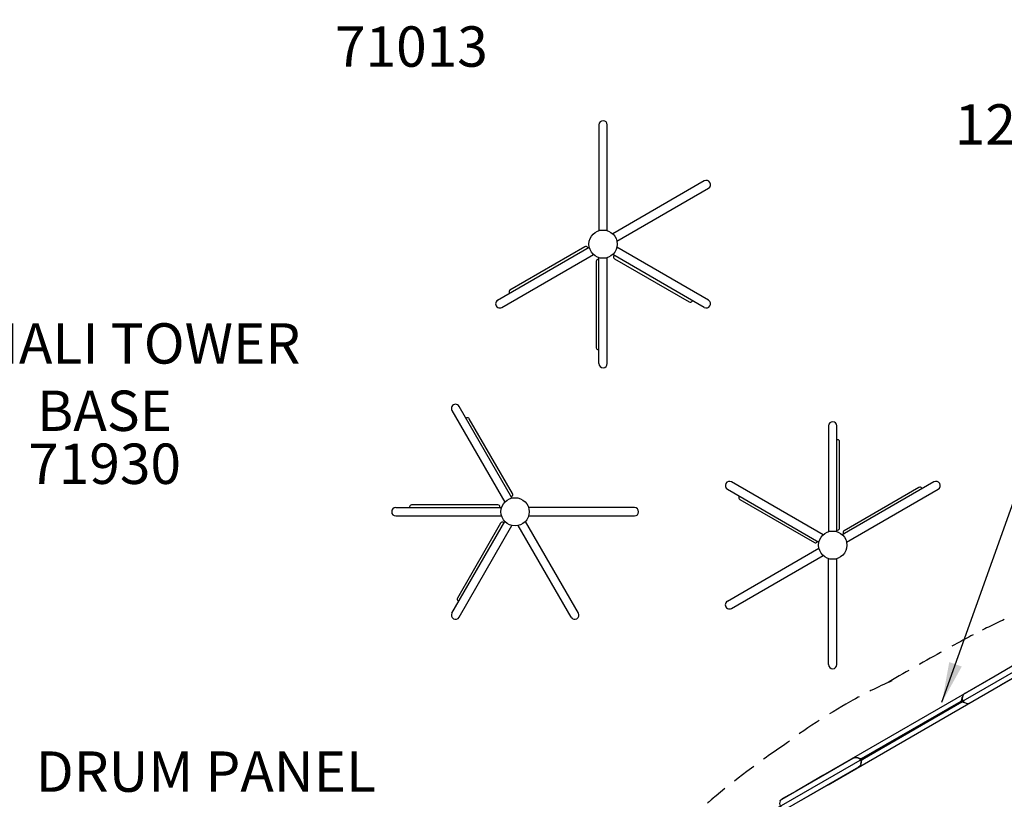
# Model space of a CAD drawing. Units: inches. Extents: x -469 to 449, y -221 to 297.
# Drawn here: x -292 to -170, y 25 to 122 of the extents above; entities that cross this region are included whole.
import ezdxf

# ---------------------------------------------------------------- set-up
doc = ezdxf.new("R2010")
doc.units = ezdxf.units.IN
doc.header["$LTSCALE"] = 12
doc.header["$MEASUREMENT"] = 0
doc.linetypes.add('HIDDEN', pattern=[0.375, 0.25, -0.125])
for name, color, linetype in [('1', 7, 'Continuous'), ('2', 7, 'Continuous'), ('20', 7, 'Continuous'), ('33', 20, 'Continuous'), ('7', 7, 'Continuous'), ('8', 7, 'Continuous')]:
    doc.layers.add(name, color=color, linetype=linetype)
doc.styles.add('NORMAL', font='simplex')
doc.styles.get("Standard").update_dxf_attribs({"font": 'romans.shx'})
doc.dimstyles.get("Standard").update_dxf_attribs({"dimscale": 60, "dimtxt": 0.0833, "dimasz": 0.0833, "dimexe": 0.0833, "dimexo": 0.04, "dimgap": 0.09, "dimtad": 0, "dimtih": 1, "dimtoh": 1, "dimdec": 4, "dimzin": 1, "dimdsep": 46, "dimlunit": 4, "dimtxsty": 'Standard', "dimcen": 0.09, "dimclrt": 150, "dimadec": 4, "dimazin": 0, "dimtfac": 1, "dimtdec": 0, "dimtofl": 0, "dimtmove": 0, "dimatfit": 3, "dimfxl": 1, "dimtolj": 1, "dimtzin": 0, "dimarcsym": 0})

# ---------------------------------------------------------------- blocks, each defined once
blk = doc.blocks.new('*D40')
at = {"layer": '33', "color": 0, "lineweight": -2, "transparency": 16777216}
for p, q in [((-425.25, 110.81), (-425.25, 297.37)), ((326.45, 72.96), (326.45, 297.37)), ((-420.25, 292.37), (-75.47, 292.37)), ((321.45, 292.37), (-23.33, 292.37))]:
    blk.add_line(p, q, dxfattribs=at)
at = {"layer": '33', "color": 0, "transparency": 16777216}
for points in [[(-420.25, 293.2), (-420.25, 291.54), (-425.25, 292.37)], [(321.45, 293.2), (321.45, 291.54), (326.45, 292.37)]]:
    blk.add_solid(points, dxfattribs=at)
at = {"layer": '33', "color": 150, "transparency": 16777216, "insert": (-49.4, 292.37), "char_height": 7.5, "attachment_point": 5}
blk.add_mtext('\\A1;62\'-8"', dxfattribs=at)
blk = doc.blocks.new('*D41')
at = {"layer": '33', "color": 0, "lineweight": -2, "transparency": 16777216}
for p, q in [((-146.43, 262.88), (-460.22, 262.88)), ((-455.22, 257.88), (-455.22, 72.53)), ((-455.22, -136.75), (-455.22, 48.6)), ((-345.44, -141.75), (-460.22, -141.75))]:
    blk.add_line(p, q, dxfattribs=at)
at = {"layer": '33', "color": 0, "transparency": 16777216}
for points in [[(-456.05, 257.88), (-454.39, 257.88), (-455.22, 262.88)], [(-456.05, -136.75), (-454.39, -136.75), (-455.22, -141.75)]]:
    blk.add_solid(points, dxfattribs=at)
at = {"layer": '33', "color": 150, "transparency": 16777216, "insert": (-455.22, 60.57), "char_height": 7.5, "attachment_point": 5}
blk.add_mtext('\\A1;33\'-9"', dxfattribs=at)

msp = doc.modelspace()

# ---------------------------------------------------------------- linework, layer by layer
at = {"layer": '1'}
for p, q in [((-220.67, 108.49), (-220.67, 95.39)), ((-219.64, 95.39), (-219.64, 108.49)), ((-207.62, 101.55), (-218.96, 95)), ((-218.45, 94.11), (-207.1, 100.66)), ((-233.21, 86.77), (-221.86, 93.33)), ((-222.42, 93.38), (-231.68, 88.04)), ((-222.04, 93.22), (-222.07, 93.29)), ((-207.1, 86.77), (-218.45, 93.33)), ((-232.69, 85.88), (-221.35, 92.43)), ((-221, 91.59), (-221, 80.9)), ((-220.67, 91.84), (-220.75, 91.84)), ((-220.67, 78.94), (-220.67, 92.04)), ((-219.64, 78.94), (-219.64, 92.04)), ((-207.62, 85.88), (-218.96, 92.43)), ((-218.79, 92.33), (-218.83, 92.26)), ((-218.74, 91.92), (-209.48, 86.58)), ((-231.77, 87.7), (-231.73, 87.63)), ((-209.13, 86.67), (-209.09, 86.74)), ((-220.75, 80.65), (-220.67, 80.65)), ((-231.44, 62.29), (-237.99, 73.63)), ((-238.88, 73.12), (-232.33, 61.77)), ((-237.07, 72.2), (-237.13, 72.16)), ((-231.38, 62.84), (-236.72, 72.1)), ((-192.22, 71.22), (-192.22, 58.12)), ((-191.19, 58.12), (-191.19, 71.22)), ((-191.11, 69.51), (-191.19, 69.51)), ((-190.86, 58.57), (-190.86, 69.26)), ((-192.9, 57.73), (-204.25, 64.28)), ((-179.17, 64.28), (-190.52, 57.73)), ((-181.03, 63.59), (-190.29, 58.24)), ((-180.65, 63.43), (-180.69, 63.49)), ((-231.54, 62.46), (-231.47, 62.5)), ((-204.76, 63.39), (-193.41, 56.84)), ((-203.28, 62.53), (-203.32, 62.47)), ((-190, 56.84), (-178.66, 63.39)), ((-245.82, 61.1), (-232.72, 61.1)), ((-244.11, 61.18), (-244.11, 61.1)), ((-233.17, 61.43), (-243.86, 61.43)), ((-232.92, 61.1), (-232.92, 61.18)), ((-216.27, 61.1), (-229.37, 61.1)), ((-203.23, 62.12), (-193.97, 56.78)), ((-245.82, 60.07), (-232.72, 60.07)), ((-229.37, 60.07), (-216.27, 60.07)), ((-238.88, 48.04), (-232.33, 59.39)), ((-232.84, 59.16), (-238.19, 49.9)), ((-237.99, 47.53), (-231.44, 58.88)), ((-232.43, 59.21), (-232.5, 59.25)), ((-224.1, 47.53), (-230.65, 58.88)), ((-223.21, 48.04), (-229.76, 59.39)), ((-191.19, 58.32), (-191.11, 58.32)), ((-190.38, 57.9), (-190.34, 57.83)), ((-193.63, 56.87), (-193.59, 56.94)), ((-204.76, 49.5), (-193.41, 56.06)), ((-204.25, 48.61), (-192.9, 55.16)), ((-192.22, 41.67), (-192.22, 54.77)), ((-191.19, 41.67), (-191.19, 54.77)), ((-238.09, 49.56), (-238.03, 49.52)), ((-200.48, 22.8), (-163.95, 43.89)), ((-168.27, 42.16), (-171.6, 40.24)), ((-167.62, 41.02), (-170.94, 39.1)), ((-171.6, 40.24), (-192.92, 27.93)), ((-192.27, 26.79), (-170.94, 39.1)), ((-192.92, 27.93), (-196.25, 26.01)), ((-196.25, 26.01), (-197.96, 25.02)), ((-192.27, 26.79), (-195.59, 24.87))]:
    msp.add_line(p, q, dxfattribs=at)
for points in [[(-166.26, 43.32), (-175.34, 38.08, 1), (-174.68, 36.94), (-165.6, 42.18)], [(-188.64, 30.14), (-188.59, 30.12), (-188.52, 30.1), (-188.47, 30.08), (-188.43, 30.07), (-188.39, 30.05), (-188.38, 30.05), (-188.33, 30.03), (-188.31, 30.03), (-188.3, 30.02), (-188.29, 30.02, 0.063067), (-188.22, 30.01, 0.132342), (-188.15, 30.03), (-175.81, 37.15, 0.132342), (-175.76, 37.21, 0.063067), (-175.73, 37.27), (-175.73, 37.28), (-175.72, 37.3), (-175.72, 37.32), (-175.71, 37.36), (-175.71, 37.38), (-175.7, 37.41), (-175.69, 37.45), (-175.68, 37.52), (-175.67, 37.58), (-175.66, 37.63)], [(-175.21, 36.88, -0.002097), (-175.21, 36.88, -0.010251), (-175.5, 36.98, 0.04413), (-175.61, 37.01, 0.181216), (-175.72, 36.99), (-188.05, 29.87)], [(-175.82, 37.15, 1), (-175.72, 36.99)], [(-198.26, 24.84), (-189.18, 30.09, -1), (-188.52, 28.95), (-197.6, 23.7)], [(-188.21, 29.37, 0.002097), (-188.21, 29.37, 0.010251), (-188.15, 29.68, -0.04413), (-188.12, 29.79, -0.181216), (-188.05, 29.87)], [(-188.05, 29.87, 1), (-188.14, 30.04)]]:
    msp.add_lwpolyline(points, format="xyb", dxfattribs=at)
for points in [[(-175.92, 37.09), (-175.82, 36.93)], [(-188.04, 30.09), (-187.95, 29.93)]]:
    msp.add_lwpolyline(points, dxfattribs=at)
for centre in [(-220.15, 93.72), (-220.15, 93.72), (-231.05, 60.58), (-231.05, 60.58), (-191.71, 56.45), (-191.71, 56.45)]:
    msp.add_circle(centre, 1.75, dxfattribs=at)
for centre, radius, start, end in [((-220.15, 108.49), 0.515, 360, 180), ((-207.36, 101.1), 0.514, 300, 120), ((-222.29, 93.17), 0.25, 30, 120), ((-220.75, 91.59), 0.25, 90, 180), ((-218.61, 92.14), 0.25, 150, 240), ((-231.55, 87.82), 0.25, 120, 210), ((-232.95, 86.33), 0.514, 120, 300), ((-209.35, 86.79), 0.25, 240, 330), ((-207.36, 86.33), 0.515, 240, 60), ((-220.75, 80.9), 0.25, 180, 270), ((-220.15, 78.94), 0.515, 180, 360), ((-238.43, 73.38), 0.515, 30, 210), ((-236.94, 71.98), 0.25, 30, 120), ((-191.71, 71.22), 0.514, 360, 180), ((-191.11, 69.26), 0.25, 360, 90), ((-204.5, 63.83), 0.514, 60, 240), ((-180.9, 63.37), 0.25, 30, 120), ((-178.91, 63.83), 0.514, 300, 120), ((-231.59, 62.72), 0.25, 300, 30), ((-203.11, 62.34), 0.25, 150, 240), ((-245.82, 60.58), 0.515, 90, 270), ((-243.86, 61.18), 0.25, 90, 180), ((-233.17, 61.18), 0.25, 360, 90), ((-216.27, 60.58), 0.514, 270, 90), ((-232.62, 59.04), 0.25, 60, 150), ((-191.11, 58.57), 0.25, 270, 360), ((-190.16, 58.02), 0.25, 120, 210), ((-193.85, 56.99), 0.25, 240, 330), ((-237.97, 49.78), 0.25, 150, 240), ((-204.5, 49.06), 0.514, 120, 300), ((-238.43, 47.79), 0.514, 150, 330), ((-223.66, 47.79), 0.514, 210, 30), ((-191.71, 41.67), 0.515, 180, 360), ((-197.63, 24.45), 0.658, 120, 300)]:
    msp.add_arc(centre, radius, start, end, dxfattribs=at)
at = {"layer": '1', "linetype": 'HIDDEN'}
for centre, radius, start, end in [((-133.97, -31.32), 86.63, 114.9103, 117.7687), ((-66.11, -159.21), 231.42, 117.8826, 119.0191), ((24.11, -322.32), 417.81, 118.9871, 120.0582), ((-162.24, -11.32), 55.57, 113.4815, 119.4038), ((-153.48, -26.88), 73.42, 119.4045, 127.1417), ((-140.18, -54.15), 103.36, 123.8895, 130.036), ((-132.46, -63.76), 115.68, 129.8974, 130.2668)]:
    msp.add_arc(centre, radius, start, end, dxfattribs=at)

# ---------------------------------------------------------------- texts
at = {"layer": '20', "insert": (-281.89, 69.03), "char_height": 5, "width": 36, "attachment_point": 2, "style": 'NORMAL'}
msp.add_mtext('71930', dxfattribs=at)
at = {"layer": '7', "insert": (-243.89, 120.69), "char_height": 5, "width": 29, "attachment_point": 2, "style": 'NORMAL'}
msp.add_mtext('71013', dxfattribs=at)
at = {"layer": '8', "char_height": 5, "attachment_point": 8, "style": 'NORMAL'}
for s, insert, width in [("12' BARRIER", (-157.28, 104.48), 90.2718), ('DENALI TOWER\\PBASE', (-281.89, 69.03), 84.414)]:
    msp.add_mtext(s, dxfattribs=dict(at, insert=insert, width=width))
at = {"layer": '8', "insert": (-269.34, 24.35), "char_height": 5, "attachment_point": 8, "style": 'NORMAL'}
msp.add_mtext('DRUM PANEL', dxfattribs=at)

# ---------------------------------------------------------------- dimensions: what is measured, and where the dimension line sits
at = {"layer": '33'}
dim = msp.add_linear_dim(base=(326.45, 292.37), p1=(-425.25, 108.41), p2=(326.45, 70.56), dimstyle='Standard', override={"dimtxt": 0.125, "dimgap": 0.125, "dimdec": 0, "dimsah": 1}, dxfattribs=at)
dim.commit()
dim.dimension.update_dxf_attribs({"geometry": '*D40', "text_midpoint": (-49.4, 292.37)})
dim = msp.add_linear_dim(base=(-455.22, 262.88), p1=(-343.04, -141.75), p2=(-144.03, 262.88), angle=90, dimstyle='Standard', override={"dimtxt": 0.125, "dimgap": 0.125, "dimdec": 0, "dimsah": 1}, dxfattribs=at)
dim.commit()
dim.dimension.update_dxf_attribs({"geometry": '*D41', "text_midpoint": (-455.22, 60.57)})

# ---------------------------------------------------------------- leaders
at = {"layer": '2'}
msp.add_leader([(-178.18, 36.99), (-156.99, 96.48)], dimstyle='Standard', dxfattribs=at)

doc.saveas('drawing.dxf')
